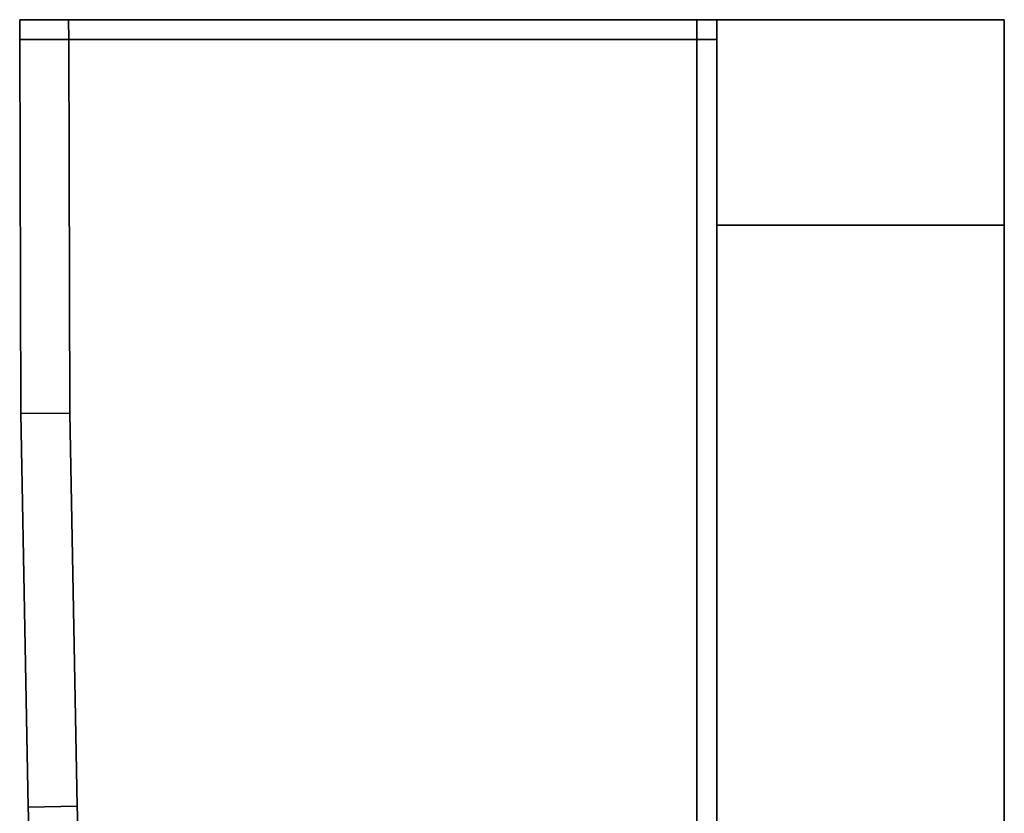
# Model space of a CAD drawing. Extents: x -0.9 to 0, y -0.926 to 0.
# Drawn here: x -0.9 to -0.876, y -0.019 to 0 of the extents above; entities that cross this region are included whole.
import ezdxf

# ---------------------------------------------------------------- set-up
doc = ezdxf.new("R2010")
doc.units = 0
for name, color, linetype in [('L10_HINGE', 7, 'CONTINUOUS'), ('L12_SEAL', 7, 'CONTINUOUS'), ('L13_GLASSOUT', 7, 'CONTINUOUS'), ('L14_GLASSIN', 7, 'CONTINUOUS'), ('L15_GLASSRIM', 7, 'CONTINUOUS'), ('L8_HINGE', 7, 'CONTINUOUS')]:
    doc.layers.add(name, color=color, linetype=linetype)

msp = doc.modelspace()

# ---------------------------------------------------------------- linework, layer by layer
at = {"layer": 'L10_HINGE', "color": 8}
for points, invisible_edges in [([(-0.899986, 0, 1.827351), (-0.899488, 0, 1.826885), (-0.899986, 0, 1.825818), (-0.899986, 0, 1.827351)], 8), ([(-0.899986, 0, 1.774182), (-0.899488, 0, 1.773115), (-0.899986, 0, 1.772649), (-0.899986, 0, 1.774182)], 8), ([(-0.899986, 0, 1.827351), (-0.899984, -0.000484, 1.825817), (-0.899984, -0.000484, 1.82735), (-0.899986, 0, 1.827351)], 9), ([(-0.899984, -0.000484, 1.825817), (-0.899986, 0, 1.827351), (-0.899986, 0, 1.825818), (-0.899984, -0.000484, 1.825817)], 9), ([(-0.899986, 0, 1.774182), (-0.899984, -0.000484, 1.77265), (-0.899984, -0.000484, 1.774183), (-0.899986, 0, 1.774182)], 9), ([(-0.899984, -0.000484, 1.77265), (-0.899986, 0, 1.774182), (-0.899986, 0, 1.772649), (-0.899984, -0.000484, 1.77265)], 9), ([(-0.899984, -0.000484, 1.825817), (-0.899986, 0, 1.774182), (-0.899984, -0.000484, 1.774183), (-0.899984, -0.000484, 1.825817)], 9), ([(-0.899986, 0, 1.774182), (-0.899984, -0.000484, 1.825817), (-0.899986, 0, 1.825818), (-0.899986, 0, 1.774182)], 9), ([(-0.898793, 0, 1.772533), (-0.899984, -0.000484, 1.77265), (-0.899986, 0, 1.772649), (-0.898793, 0, 1.772533)], 9), ([(-0.899488, 0, 1.773115), (-0.898793, 0, 1.772533), (-0.899986, 0, 1.772649), (-0.899488, 0, 1.773115)], 8), ([(-0.899986, 0, 1.774182), (-0.899488, 0, 1.826885), (-0.899488, 0, 1.773115), (-0.899986, 0, 1.774182)], 9), ([(-0.899488, 0, 1.826885), (-0.899986, 0, 1.774182), (-0.899986, 0, 1.825818), (-0.899488, 0, 1.826885)], 9), ([(-0.899984, -0.000484, 1.82735), (-0.898793, 0, 1.827467), (-0.899986, 0, 1.827351), (-0.899984, -0.000484, 1.82735)], 9), ([(-0.898793, 0, 1.827467), (-0.899488, 0, 1.826885), (-0.899986, 0, 1.827351), (-0.898793, 0, 1.827467)], 8), ([(-0.899984, -0.000484, 1.77265), (-0.898793, 0, 1.772533), (-0.898792, -0.000484, 1.772534), (-0.899984, -0.000484, 1.77265)], 9), ([(-0.898793, 0, 1.827467), (-0.899984, -0.000484, 1.82735), (-0.898792, -0.000484, 1.827466), (-0.898793, 0, 1.827467)], 9), ([(-0.883487, 0, 1.771639), (-0.898793, 0, 1.772533), (-0.899488, 0, 1.773115), (-0.883487, 0, 1.771639)], 9), ([(-0.899488, 0, 1.773115), (-0.883487, 0, 1.828361), (-0.883487, 0, 1.771639), (-0.899488, 0, 1.773115)], 9), ([(-0.883487, 0, 1.828361), (-0.899488, 0, 1.773115), (-0.899488, 0, 1.826885), (-0.883487, 0, 1.828361)], 9), ([(-0.898793, 0, 1.827467), (-0.883487, 0, 1.828361), (-0.899488, 0, 1.826885), (-0.898793, 0, 1.827467)], 9), ([(-0.898793, 0, 1.772533), (-0.883487, 0, 1.771639), (-0.88349, 0, 1.771047), (-0.898793, 0, 1.772533)], 9), ([(-0.88349, 0, 1.771047), (-0.898792, -0.000484, 1.772534), (-0.898793, 0, 1.772533), (-0.88349, 0, 1.771047)], 9), ([(-0.883487, 0, 1.828361), (-0.898793, 0, 1.827467), (-0.88349, 0, 1.828953), (-0.883487, 0, 1.828361)], 9), ([(-0.898792, -0.000484, 1.827466), (-0.88349, 0, 1.828953), (-0.898793, 0, 1.827467), (-0.898792, -0.000484, 1.827466)], 9), ([(-0.898792, -0.000484, 1.772534), (-0.88349, 0, 1.771047), (-0.88349, -0.000483, 1.771048), (-0.898792, -0.000484, 1.772534)], 9), ([(-0.88349, 0, 1.828953), (-0.898792, -0.000484, 1.827466), (-0.88349, -0.000483, 1.828952), (-0.88349, 0, 1.828953)], 9), ([(-0.88349, 0, 1.771047), (-0.883, -0.000483, 1.771001), (-0.88349, -0.000483, 1.771048), (-0.88349, 0, 1.771047)], 9), ([(-0.883, -0.000483, 1.771001), (-0.88349, 0, 1.771047), (-0.883, 0, 1.771), (-0.883, -0.000483, 1.771001)], 9), ([(-0.88349, 0, 1.771047), (-0.883, 0, 1.771591), (-0.883, 0, 1.771), (-0.88349, 0, 1.771047)], 9), ([(-0.883, 0, 1.771591), (-0.88349, 0, 1.771047), (-0.883487, 0, 1.771639), (-0.883, 0, 1.771591)], 9), ([(-0.883, -0.000483, 1.828999), (-0.88349, 0, 1.828953), (-0.88349, -0.000483, 1.828952), (-0.883, -0.000483, 1.828999)], 9), ([(-0.88349, 0, 1.828953), (-0.883, -0.000483, 1.828999), (-0.883, 0, 1.829), (-0.88349, 0, 1.828953)], 9), ([(-0.88349, 0, 1.828953), (-0.883, 0, 1.828409), (-0.883487, 0, 1.828361), (-0.88349, 0, 1.828953)], 9), ([(-0.883, 0, 1.828409), (-0.88349, 0, 1.828953), (-0.883, 0, 1.829), (-0.883, 0, 1.828409)], 9), ([(-0.883487, 0, 1.771639), (-0.883, 0, 1.828409), (-0.883, 0, 1.771591), (-0.883487, 0, 1.771639)], 9), ([(-0.883, 0, 1.828409), (-0.883487, 0, 1.771639), (-0.883487, 0, 1.828361), (-0.883, 0, 1.828409)], 9), ([(-0.883, 0, 1.771), (-0.883, -0.000483, 1.771591), (-0.883, -0.000483, 1.771001), (-0.883, 0, 1.771)], 9), ([(-0.883, -0.000483, 1.771591), (-0.883, 0, 1.771), (-0.883, 0, 1.771591), (-0.883, -0.000483, 1.771591)], 9), ([(-0.883, -0.000483, 1.828409), (-0.883, 0, 1.829), (-0.883, -0.000483, 1.828999), (-0.883, -0.000483, 1.828409)], 9), ([(-0.883, 0, 1.829), (-0.883, -0.000483, 1.828409), (-0.883, 0, 1.828409), (-0.883, 0, 1.829)], 9), ([(-0.883, 0, 1.771591), (-0.883, -0.000483, 1.828409), (-0.883, -0.000483, 1.771591), (-0.883, 0, 1.771591)], 9), ([(-0.883, -0.000483, 1.828409), (-0.883, 0, 1.771591), (-0.883, 0, 1.828409), (-0.883, -0.000483, 1.828409)], 9), ([(-0.899984, -0.000484, 1.774183), (-0.89996, -0.009589, 1.772668), (-0.89996, -0.009589, 1.7742), (-0.899984, -0.000484, 1.774183)], 9), ([(-0.89996, -0.009589, 1.772668), (-0.899984, -0.000484, 1.774183), (-0.899984, -0.000484, 1.77265), (-0.89996, -0.009589, 1.772668)], 9), ([(-0.899984, -0.000484, 1.82735), (-0.89996, -0.009589, 1.8258), (-0.89996, -0.009589, 1.827332), (-0.899984, -0.000484, 1.82735)], 9), ([(-0.89996, -0.009589, 1.8258), (-0.899984, -0.000484, 1.82735), (-0.899984, -0.000484, 1.825817), (-0.89996, -0.009589, 1.8258)], 9), ([(-0.89996, -0.009589, 1.8258), (-0.899984, -0.000484, 1.774183), (-0.89996, -0.009589, 1.7742), (-0.89996, -0.009589, 1.8258)], 9), ([(-0.899984, -0.000484, 1.774183), (-0.89996, -0.009589, 1.8258), (-0.899984, -0.000484, 1.825817), (-0.899984, -0.000484, 1.774183)], 9), ([(-0.898792, -0.000484, 1.772534), (-0.89996, -0.009589, 1.772668), (-0.899984, -0.000484, 1.77265), (-0.898792, -0.000484, 1.772534)], 9), ([(-0.89996, -0.009589, 1.827332), (-0.898792, -0.000484, 1.827466), (-0.899984, -0.000484, 1.82735), (-0.89996, -0.009589, 1.827332)], 9), ([(-0.89996, -0.009589, 1.772668), (-0.898792, -0.000484, 1.772534), (-0.898767, -0.009586, 1.772552), (-0.89996, -0.009589, 1.772668)], 9), ([(-0.898792, -0.000484, 1.827466), (-0.89996, -0.009589, 1.827332), (-0.898767, -0.009586, 1.827448), (-0.898792, -0.000484, 1.827466)], 9), ([(-0.88349, -0.000483, 1.771048), (-0.898767, -0.009586, 1.772552), (-0.898792, -0.000484, 1.772534), (-0.88349, -0.000483, 1.771048)], 9), ([(-0.898767, -0.009586, 1.827448), (-0.88349, -0.000483, 1.828952), (-0.898792, -0.000484, 1.827466), (-0.898767, -0.009586, 1.827448)], 9), ([(-0.898767, -0.009586, 1.772552), (-0.88349, -0.000483, 1.771048), (-0.898587, -0.019154, 1.772556), (-0.898767, -0.009586, 1.772552)], 11), ([(-0.88349, -0.000483, 1.828952), (-0.898767, -0.009586, 1.827448), (-0.898587, -0.019154, 1.827444), (-0.88349, -0.000483, 1.828952)], 13), ([(-0.898587, -0.019154, 1.772556), (-0.88349, -0.000483, 1.771048), (-0.898245, -0.028718, 1.772544), (-0.898587, -0.019154, 1.772556)], 11), ([(-0.88349, -0.000483, 1.828952), (-0.898587, -0.019154, 1.827444), (-0.898245, -0.028718, 1.827456), (-0.88349, -0.000483, 1.828952)], 13), ([(-0.898245, -0.028718, 1.772544), (-0.88349, -0.000483, 1.771048), (-0.897807, -0.038286, 1.772523), (-0.898245, -0.028718, 1.772544)], 11), ([(-0.88349, -0.000483, 1.828952), (-0.898245, -0.028718, 1.827456), (-0.897807, -0.038286, 1.827477), (-0.88349, -0.000483, 1.828952)], 13), ([(-0.897807, -0.038286, 1.772523), (-0.88349, -0.000483, 1.771048), (-0.897218, -0.04784, 1.772487), (-0.897807, -0.038286, 1.772523)], 11), ([(-0.88349, -0.000483, 1.828952), (-0.897807, -0.038286, 1.827477), (-0.897218, -0.04784, 1.827513), (-0.88349, -0.000483, 1.828952)], 13), ([(-0.897218, -0.04784, 1.772487), (-0.88349, -0.000483, 1.771048), (-0.896462, -0.057704, 1.772436), (-0.897218, -0.04784, 1.772487)], 11), ([(-0.88349, -0.000483, 1.828952), (-0.897218, -0.04784, 1.827513), (-0.896462, -0.057704, 1.827564), (-0.88349, -0.000483, 1.828952)], 13), ([(-0.896462, -0.057704, 1.772436), (-0.88349, -0.000483, 1.771048), (-0.883503, -0.058792, 1.77118), (-0.896462, -0.057704, 1.772436)], 9), ([(-0.88349, -0.000483, 1.828952), (-0.896462, -0.057704, 1.827564), (-0.883503, -0.058792, 1.828821), (-0.88349, -0.000483, 1.828952)], 9), ([(-0.88349, -0.000483, 1.771048), (-0.883, -0.058834, 1.77113), (-0.883503, -0.058792, 1.77118), (-0.88349, -0.000483, 1.771048)], 9), ([(-0.883, -0.058834, 1.82887), (-0.88349, -0.000483, 1.828952), (-0.883503, -0.058792, 1.828821), (-0.883, -0.058834, 1.82887)], 9), ([(-0.883, -0.058834, 1.77113), (-0.88349, -0.000483, 1.771048), (-0.883, -0.000483, 1.771001), (-0.883, -0.058834, 1.77113)], 9), ([(-0.88349, -0.000483, 1.828952), (-0.883, -0.058834, 1.82887), (-0.883, -0.000483, 1.828999), (-0.88349, -0.000483, 1.828952)], 9), ([(-0.883, -0.058834, 1.77113), (-0.883, -0.000483, 1.771591), (-0.883, -0.059515, 1.771591), (-0.883, -0.058834, 1.77113)], 9), ([(-0.883, -0.000483, 1.771591), (-0.883, -0.058834, 1.77113), (-0.883, -0.000483, 1.771001), (-0.883, -0.000483, 1.771591)], 9), ([(-0.883, -0.000483, 1.771591), (-0.883, -0.059515, 1.828409), (-0.883, -0.059515, 1.771591), (-0.883, -0.000483, 1.771591)], 9), ([(-0.883, -0.059515, 1.828409), (-0.883, -0.000483, 1.771591), (-0.883, -0.000483, 1.828409), (-0.883, -0.059515, 1.828409)], 9), ([(-0.883, -0.000483, 1.828409), (-0.883, -0.058834, 1.82887), (-0.883, -0.059515, 1.828409), (-0.883, -0.000483, 1.828409)], 9), ([(-0.883, -0.058834, 1.82887), (-0.883, -0.000483, 1.828409), (-0.883, -0.000483, 1.828999), (-0.883, -0.058834, 1.82887)], 9), ([(-0.898767, -0.009586, 1.772552), (-0.899779, -0.019175, 1.772672), (-0.89996, -0.009589, 1.772668), (-0.898767, -0.009586, 1.772552)], 9), ([(-0.899779, -0.019175, 1.827328), (-0.898767, -0.009586, 1.827448), (-0.89996, -0.009589, 1.827332), (-0.899779, -0.019175, 1.827328)], 9), ([(-0.89996, -0.009589, 1.7742), (-0.899779, -0.019175, 1.772672), (-0.899779, -0.019175, 1.774203), (-0.89996, -0.009589, 1.7742)], 9), ([(-0.899779, -0.019175, 1.772672), (-0.89996, -0.009589, 1.7742), (-0.89996, -0.009589, 1.772668), (-0.899779, -0.019175, 1.772672)], 9), ([(-0.89996, -0.009589, 1.827332), (-0.899779, -0.019175, 1.825797), (-0.899779, -0.019175, 1.827328), (-0.89996, -0.009589, 1.827332)], 9), ([(-0.899779, -0.019175, 1.825797), (-0.89996, -0.009589, 1.827332), (-0.89996, -0.009589, 1.8258), (-0.899779, -0.019175, 1.825797)], 9), ([(-0.899779, -0.019175, 1.825797), (-0.89996, -0.009589, 1.7742), (-0.899779, -0.019175, 1.774203), (-0.899779, -0.019175, 1.825797)], 9), ([(-0.89996, -0.009589, 1.7742), (-0.899779, -0.019175, 1.825797), (-0.89996, -0.009589, 1.8258), (-0.89996, -0.009589, 1.7742)], 9), ([(-0.899779, -0.019175, 1.772672), (-0.898767, -0.009586, 1.772552), (-0.898587, -0.019154, 1.772556), (-0.899779, -0.019175, 1.772672)], 9), ([(-0.898767, -0.009586, 1.827448), (-0.899779, -0.019175, 1.827328), (-0.898587, -0.019154, 1.827444), (-0.898767, -0.009586, 1.827448)], 9), ([(-0.898587, -0.019154, 1.772556), (-0.899437, -0.028758, 1.77266), (-0.899779, -0.019175, 1.772672), (-0.898587, -0.019154, 1.772556)], 9), ([(-0.899437, -0.028758, 1.82734), (-0.898587, -0.019154, 1.827444), (-0.899779, -0.019175, 1.827328), (-0.899437, -0.028758, 1.82734)], 9), ([(-0.899779, -0.019175, 1.774203), (-0.899437, -0.028758, 1.77266), (-0.899437, -0.028758, 1.774192), (-0.899779, -0.019175, 1.774203)], 9), ([(-0.899437, -0.028758, 1.77266), (-0.899779, -0.019175, 1.774203), (-0.899779, -0.019175, 1.772672), (-0.899437, -0.028758, 1.77266)], 9), ([(-0.899779, -0.019175, 1.827328), (-0.899437, -0.028758, 1.825808), (-0.899437, -0.028758, 1.82734), (-0.899779, -0.019175, 1.827328)], 9), ([(-0.899437, -0.028758, 1.825808), (-0.899779, -0.019175, 1.827328), (-0.899779, -0.019175, 1.825797), (-0.899437, -0.028758, 1.825808)], 9), ([(-0.899437, -0.028758, 1.825808), (-0.899779, -0.019175, 1.774203), (-0.899437, -0.028758, 1.774192), (-0.899437, -0.028758, 1.825808)], 9), ([(-0.899779, -0.019175, 1.774203), (-0.899437, -0.028758, 1.825808), (-0.899779, -0.019175, 1.825797), (-0.899779, -0.019175, 1.774203)], 9), ([(-0.899437, -0.028758, 1.77266), (-0.898587, -0.019154, 1.772556), (-0.898245, -0.028718, 1.772544), (-0.899437, -0.028758, 1.77266)], 9), ([(-0.898587, -0.019154, 1.827444), (-0.899437, -0.028758, 1.82734), (-0.898245, -0.028718, 1.827456), (-0.898587, -0.019154, 1.827444)], 9)]:
    msp.add_3dface(points, dxfattribs=dict(at, invisible_edges=invisible_edges))
at = {"layer": 'L12_SEAL', "color": 8, "invisible_edges": 9}
for points in [[(-0.883, 0, 2), (-0.876, 0), (-0.883, 0), (-0.883, 0, 2)], [(-0.876, 0), (-0.883, 0, 2), (-0.876, 0, 2), (-0.876, 0)], [(-0.876, 0), (-0.883, -0.005), (-0.883, 0), (-0.876, 0)], [(-0.883, -0.005), (-0.876, 0), (-0.876, -0.005), (-0.883, -0.005)], [(-0.883, -0.005, 2), (-0.883, 0), (-0.883, -0.005), (-0.883, -0.005, 2)], [(-0.883, 0), (-0.883, -0.005, 2), (-0.883, 0, 2), (-0.883, 0)], [(-0.883, -0.005, 2), (-0.876, 0, 2), (-0.883, 0, 2), (-0.883, -0.005, 2)], [(-0.876, 0, 2), (-0.883, -0.005, 2), (-0.876, -0.005, 2), (-0.876, 0, 2)], [(-0.876, 0), (-0.876, -0.005, 2), (-0.876, -0.005), (-0.876, 0)], [(-0.876, -0.005, 2), (-0.876, 0), (-0.876, 0, 2), (-0.876, -0.005, 2)], [(-0.876, -0.005, 2), (-0.883, -0.005), (-0.876, -0.005), (-0.876, -0.005, 2)], [(-0.883, -0.005), (-0.876, -0.005, 2), (-0.883, -0.005, 2), (-0.883, -0.005)]]:
    msp.add_3dface(points, dxfattribs=at)
at = {"layer": 'L13_GLASSOUT', "color": 8, "invisible_edges": 9}
for points in [[(-0.883, -0.878, 2), (-0.883, -0.005), (-0.883, -0.878), (-0.883, -0.878, 2)], [(-0.883, -0.005), (-0.883, -0.878, 2), (-0.883, -0.005, 2), (-0.883, -0.005)]]:
    msp.add_3dface(points, dxfattribs=at)
at = {"layer": 'L14_GLASSIN', "color": 8, "invisible_edges": 9}
for points in [[(-0.876, -0.005), (-0.876, -0.878, 2), (-0.876, -0.878), (-0.876, -0.005)], [(-0.876, -0.878, 2), (-0.876, -0.005), (-0.876, -0.005, 2), (-0.876, -0.878, 2)]]:
    msp.add_3dface(points, dxfattribs=at)
at = {"layer": 'L15_GLASSRIM', "color": 8, "invisible_edges": 9}
for points in [[(-0.883, -0.878, 2), (-0.876, -0.005, 2), (-0.883, -0.005, 2), (-0.883, -0.878, 2)], [(-0.876, -0.005, 2), (-0.883, -0.878, 2), (-0.876, -0.878, 2), (-0.876, -0.005, 2)], [(-0.876, -0.005), (-0.883, -0.878), (-0.883, -0.005), (-0.876, -0.005)], [(-0.883, -0.878), (-0.876, -0.005), (-0.876, -0.878), (-0.883, -0.878)], [(-0.883, -0.005, 2), (-0.876, -0.005), (-0.883, -0.005), (-0.883, -0.005, 2)], [(-0.876, -0.005), (-0.883, -0.005, 2), (-0.876, -0.005, 2), (-0.876, -0.005)]]:
    msp.add_3dface(points, dxfattribs=at)
at = {"layer": 'L8_HINGE', "color": 8}
for points, invisible_edges in [([(-0.899986, 0, 0.227351), (-0.899488, 0, 0.226885), (-0.899986, 0, 0.225818), (-0.899986, 0, 0.227351)], 8), ([(-0.899986, 0, 0.174182), (-0.899488, 0, 0.173115), (-0.899986, 0, 0.172649), (-0.899986, 0, 0.174182)], 8), ([(-0.899986, 0, 0.227351), (-0.899984, -0.000484, 0.225817), (-0.899984, -0.000484, 0.22735), (-0.899986, 0, 0.227351)], 9), ([(-0.899984, -0.000484, 0.225817), (-0.899986, 0, 0.227351), (-0.899986, 0, 0.225818), (-0.899984, -0.000484, 0.225817)], 9), ([(-0.899986, 0, 0.174182), (-0.899984, -0.000484, 0.17265), (-0.899984, -0.000484, 0.174183), (-0.899986, 0, 0.174182)], 9), ([(-0.899984, -0.000484, 0.17265), (-0.899986, 0, 0.174182), (-0.899986, 0, 0.172649), (-0.899984, -0.000484, 0.17265)], 9), ([(-0.899984, -0.000484, 0.225817), (-0.899986, 0, 0.174182), (-0.899984, -0.000484, 0.174183), (-0.899984, -0.000484, 0.225817)], 9), ([(-0.899986, 0, 0.174182), (-0.899984, -0.000484, 0.225817), (-0.899986, 0, 0.225818), (-0.899986, 0, 0.174182)], 9), ([(-0.898793, 0, 0.172533), (-0.899984, -0.000484, 0.17265), (-0.899986, 0, 0.172649), (-0.898793, 0, 0.172533)], 9), ([(-0.899488, 0, 0.173115), (-0.898793, 0, 0.172533), (-0.899986, 0, 0.172649), (-0.899488, 0, 0.173115)], 8), ([(-0.899986, 0, 0.174182), (-0.899488, 0, 0.226885), (-0.899488, 0, 0.173115), (-0.899986, 0, 0.174182)], 9), ([(-0.899488, 0, 0.226885), (-0.899986, 0, 0.174182), (-0.899986, 0, 0.225818), (-0.899488, 0, 0.226885)], 9), ([(-0.899984, -0.000484, 0.22735), (-0.898793, 0, 0.227467), (-0.899986, 0, 0.227351), (-0.899984, -0.000484, 0.22735)], 9), ([(-0.898793, 0, 0.227467), (-0.899488, 0, 0.226885), (-0.899986, 0, 0.227351), (-0.898793, 0, 0.227467)], 8), ([(-0.899984, -0.000484, 0.17265), (-0.898793, 0, 0.172533), (-0.898792, -0.000484, 0.172534), (-0.899984, -0.000484, 0.17265)], 9), ([(-0.898793, 0, 0.227467), (-0.899984, -0.000484, 0.22735), (-0.898792, -0.000484, 0.227466), (-0.898793, 0, 0.227467)], 9), ([(-0.883487, 0, 0.171639), (-0.898793, 0, 0.172533), (-0.899488, 0, 0.173115), (-0.883487, 0, 0.171639)], 9), ([(-0.899488, 0, 0.173115), (-0.883487, 0, 0.228361), (-0.883487, 0, 0.171639), (-0.899488, 0, 0.173115)], 9), ([(-0.883487, 0, 0.228361), (-0.899488, 0, 0.173115), (-0.899488, 0, 0.226885), (-0.883487, 0, 0.228361)], 9), ([(-0.898793, 0, 0.227467), (-0.883487, 0, 0.228361), (-0.899488, 0, 0.226885), (-0.898793, 0, 0.227467)], 9), ([(-0.898793, 0, 0.172533), (-0.883487, 0, 0.171639), (-0.88349, 0, 0.171047), (-0.898793, 0, 0.172533)], 9), ([(-0.88349, 0, 0.171047), (-0.898792, -0.000484, 0.172534), (-0.898793, 0, 0.172533), (-0.88349, 0, 0.171047)], 9), ([(-0.883487, 0, 0.228361), (-0.898793, 0, 0.227467), (-0.88349, 0, 0.228953), (-0.883487, 0, 0.228361)], 9), ([(-0.898792, -0.000484, 0.227466), (-0.88349, 0, 0.228953), (-0.898793, 0, 0.227467), (-0.898792, -0.000484, 0.227466)], 9), ([(-0.898792, -0.000484, 0.172534), (-0.88349, 0, 0.171047), (-0.88349, -0.000483, 0.171048), (-0.898792, -0.000484, 0.172534)], 9), ([(-0.88349, 0, 0.228953), (-0.898792, -0.000484, 0.227466), (-0.88349, -0.000483, 0.228952), (-0.88349, 0, 0.228953)], 9), ([(-0.88349, 0, 0.171047), (-0.883, -0.000483, 0.171001), (-0.88349, -0.000483, 0.171048), (-0.88349, 0, 0.171047)], 9), ([(-0.883, -0.000483, 0.171001), (-0.88349, 0, 0.171047), (-0.883, 0, 0.171), (-0.883, -0.000483, 0.171001)], 9), ([(-0.88349, 0, 0.171047), (-0.883, 0, 0.171591), (-0.883, 0, 0.171), (-0.88349, 0, 0.171047)], 9), ([(-0.883, 0, 0.171591), (-0.88349, 0, 0.171047), (-0.883487, 0, 0.171639), (-0.883, 0, 0.171591)], 9), ([(-0.883, -0.000483, 0.228999), (-0.88349, 0, 0.228953), (-0.88349, -0.000483, 0.228952), (-0.883, -0.000483, 0.228999)], 9), ([(-0.88349, 0, 0.228953), (-0.883, -0.000483, 0.228999), (-0.883, 0, 0.229), (-0.88349, 0, 0.228953)], 9), ([(-0.88349, 0, 0.228953), (-0.883, 0, 0.228409), (-0.883487, 0, 0.228361), (-0.88349, 0, 0.228953)], 9), ([(-0.883, 0, 0.228409), (-0.88349, 0, 0.228953), (-0.883, 0, 0.229), (-0.883, 0, 0.228409)], 9), ([(-0.883487, 0, 0.171639), (-0.883, 0, 0.228409), (-0.883, 0, 0.171591), (-0.883487, 0, 0.171639)], 9), ([(-0.883, 0, 0.228409), (-0.883487, 0, 0.171639), (-0.883487, 0, 0.228361), (-0.883, 0, 0.228409)], 9), ([(-0.883, 0, 0.171), (-0.883, -0.000483, 0.171591), (-0.883, -0.000483, 0.171001), (-0.883, 0, 0.171)], 9), ([(-0.883, -0.000483, 0.171591), (-0.883, 0, 0.171), (-0.883, 0, 0.171591), (-0.883, -0.000483, 0.171591)], 9), ([(-0.883, -0.000483, 0.228409), (-0.883, 0, 0.229), (-0.883, -0.000483, 0.228999), (-0.883, -0.000483, 0.228409)], 9), ([(-0.883, 0, 0.229), (-0.883, -0.000483, 0.228409), (-0.883, 0, 0.228409), (-0.883, 0, 0.229)], 9), ([(-0.883, 0, 0.171591), (-0.883, -0.000483, 0.228409), (-0.883, -0.000483, 0.171591), (-0.883, 0, 0.171591)], 9), ([(-0.883, -0.000483, 0.228409), (-0.883, 0, 0.171591), (-0.883, 0, 0.228409), (-0.883, -0.000483, 0.228409)], 9), ([(-0.899984, -0.000484, 0.174183), (-0.89996, -0.009589, 0.172668), (-0.89996, -0.009589, 0.1742), (-0.899984, -0.000484, 0.174183)], 9), ([(-0.89996, -0.009589, 0.172668), (-0.899984, -0.000484, 0.174183), (-0.899984, -0.000484, 0.17265), (-0.89996, -0.009589, 0.172668)], 9), ([(-0.899984, -0.000484, 0.22735), (-0.89996, -0.009589, 0.2258), (-0.89996, -0.009589, 0.227332), (-0.899984, -0.000484, 0.22735)], 9), ([(-0.89996, -0.009589, 0.2258), (-0.899984, -0.000484, 0.22735), (-0.899984, -0.000484, 0.225817), (-0.89996, -0.009589, 0.2258)], 9), ([(-0.89996, -0.009589, 0.2258), (-0.899984, -0.000484, 0.174183), (-0.89996, -0.009589, 0.1742), (-0.89996, -0.009589, 0.2258)], 9), ([(-0.899984, -0.000484, 0.174183), (-0.89996, -0.009589, 0.2258), (-0.899984, -0.000484, 0.225817), (-0.899984, -0.000484, 0.174183)], 9), ([(-0.898792, -0.000484, 0.172534), (-0.89996, -0.009589, 0.172668), (-0.899984, -0.000484, 0.17265), (-0.898792, -0.000484, 0.172534)], 9), ([(-0.89996, -0.009589, 0.227332), (-0.898792, -0.000484, 0.227466), (-0.899984, -0.000484, 0.22735), (-0.89996, -0.009589, 0.227332)], 9), ([(-0.89996, -0.009589, 0.172668), (-0.898792, -0.000484, 0.172534), (-0.898767, -0.009586, 0.172552), (-0.89996, -0.009589, 0.172668)], 9), ([(-0.898792, -0.000484, 0.227466), (-0.89996, -0.009589, 0.227332), (-0.898767, -0.009586, 0.227448), (-0.898792, -0.000484, 0.227466)], 9), ([(-0.88349, -0.000483, 0.171048), (-0.898767, -0.009586, 0.172552), (-0.898792, -0.000484, 0.172534), (-0.88349, -0.000483, 0.171048)], 9), ([(-0.898767, -0.009586, 0.227448), (-0.88349, -0.000483, 0.228952), (-0.898792, -0.000484, 0.227466), (-0.898767, -0.009586, 0.227448)], 9), ([(-0.898767, -0.009586, 0.172552), (-0.88349, -0.000483, 0.171048), (-0.898587, -0.019154, 0.172556), (-0.898767, -0.009586, 0.172552)], 11), ([(-0.88349, -0.000483, 0.228952), (-0.898767, -0.009586, 0.227448), (-0.898587, -0.019154, 0.227444), (-0.88349, -0.000483, 0.228952)], 13), ([(-0.898587, -0.019154, 0.172556), (-0.88349, -0.000483, 0.171048), (-0.898245, -0.028718, 0.172544), (-0.898587, -0.019154, 0.172556)], 11), ([(-0.88349, -0.000483, 0.228952), (-0.898587, -0.019154, 0.227444), (-0.898245, -0.028718, 0.227456), (-0.88349, -0.000483, 0.228952)], 13), ([(-0.898245, -0.028718, 0.172544), (-0.88349, -0.000483, 0.171048), (-0.897807, -0.038286, 0.172523), (-0.898245, -0.028718, 0.172544)], 11), ([(-0.88349, -0.000483, 0.228952), (-0.898245, -0.028718, 0.227456), (-0.897807, -0.038286, 0.227477), (-0.88349, -0.000483, 0.228952)], 13), ([(-0.897807, -0.038286, 0.172523), (-0.88349, -0.000483, 0.171048), (-0.897218, -0.04784, 0.172487), (-0.897807, -0.038286, 0.172523)], 11), ([(-0.88349, -0.000483, 0.228952), (-0.897807, -0.038286, 0.227477), (-0.897218, -0.04784, 0.227513), (-0.88349, -0.000483, 0.228952)], 13), ([(-0.897218, -0.04784, 0.172487), (-0.88349, -0.000483, 0.171048), (-0.896462, -0.057704, 0.172436), (-0.897218, -0.04784, 0.172487)], 11), ([(-0.88349, -0.000483, 0.228952), (-0.897218, -0.04784, 0.227513), (-0.896462, -0.057704, 0.227564), (-0.88349, -0.000483, 0.228952)], 13), ([(-0.896462, -0.057704, 0.172436), (-0.88349, -0.000483, 0.171048), (-0.883503, -0.058792, 0.17118), (-0.896462, -0.057704, 0.172436)], 9), ([(-0.88349, -0.000483, 0.228952), (-0.896462, -0.057704, 0.227564), (-0.883503, -0.058792, 0.228821), (-0.88349, -0.000483, 0.228952)], 9), ([(-0.88349, -0.000483, 0.171048), (-0.883, -0.058834, 0.17113), (-0.883503, -0.058792, 0.17118), (-0.88349, -0.000483, 0.171048)], 9), ([(-0.883, -0.058834, 0.22887), (-0.88349, -0.000483, 0.228952), (-0.883503, -0.058792, 0.228821), (-0.883, -0.058834, 0.22887)], 9), ([(-0.883, -0.058834, 0.17113), (-0.88349, -0.000483, 0.171048), (-0.883, -0.000483, 0.171001), (-0.883, -0.058834, 0.17113)], 9), ([(-0.88349, -0.000483, 0.228952), (-0.883, -0.058834, 0.22887), (-0.883, -0.000483, 0.228999), (-0.88349, -0.000483, 0.228952)], 9), ([(-0.883, -0.058834, 0.17113), (-0.883, -0.000483, 0.171591), (-0.883, -0.059515, 0.171591), (-0.883, -0.058834, 0.17113)], 9), ([(-0.883, -0.000483, 0.171591), (-0.883, -0.058834, 0.17113), (-0.883, -0.000483, 0.171001), (-0.883, -0.000483, 0.171591)], 9), ([(-0.883, -0.000483, 0.171591), (-0.883, -0.059515, 0.228409), (-0.883, -0.059515, 0.171591), (-0.883, -0.000483, 0.171591)], 9), ([(-0.883, -0.059515, 0.228409), (-0.883, -0.000483, 0.171591), (-0.883, -0.000483, 0.228409), (-0.883, -0.059515, 0.228409)], 9), ([(-0.883, -0.000483, 0.228409), (-0.883, -0.058834, 0.22887), (-0.883, -0.059515, 0.228409), (-0.883, -0.000483, 0.228409)], 9), ([(-0.883, -0.058834, 0.22887), (-0.883, -0.000483, 0.228409), (-0.883, -0.000483, 0.228999), (-0.883, -0.058834, 0.22887)], 9), ([(-0.898767, -0.009586, 0.172552), (-0.899779, -0.019175, 0.172672), (-0.89996, -0.009589, 0.172668), (-0.898767, -0.009586, 0.172552)], 9), ([(-0.899779, -0.019175, 0.227328), (-0.898767, -0.009586, 0.227448), (-0.89996, -0.009589, 0.227332), (-0.899779, -0.019175, 0.227328)], 9), ([(-0.89996, -0.009589, 0.1742), (-0.899779, -0.019175, 0.172672), (-0.899779, -0.019175, 0.174203), (-0.89996, -0.009589, 0.1742)], 9), ([(-0.899779, -0.019175, 0.172672), (-0.89996, -0.009589, 0.1742), (-0.89996, -0.009589, 0.172668), (-0.899779, -0.019175, 0.172672)], 9), ([(-0.89996, -0.009589, 0.227332), (-0.899779, -0.019175, 0.225797), (-0.899779, -0.019175, 0.227328), (-0.89996, -0.009589, 0.227332)], 9), ([(-0.899779, -0.019175, 0.225797), (-0.89996, -0.009589, 0.227332), (-0.89996, -0.009589, 0.2258), (-0.899779, -0.019175, 0.225797)], 9), ([(-0.899779, -0.019175, 0.225797), (-0.89996, -0.009589, 0.1742), (-0.899779, -0.019175, 0.174203), (-0.899779, -0.019175, 0.225797)], 9), ([(-0.89996, -0.009589, 0.1742), (-0.899779, -0.019175, 0.225797), (-0.89996, -0.009589, 0.2258), (-0.89996, -0.009589, 0.1742)], 9), ([(-0.899779, -0.019175, 0.172672), (-0.898767, -0.009586, 0.172552), (-0.898587, -0.019154, 0.172556), (-0.899779, -0.019175, 0.172672)], 9), ([(-0.898767, -0.009586, 0.227448), (-0.899779, -0.019175, 0.227328), (-0.898587, -0.019154, 0.227444), (-0.898767, -0.009586, 0.227448)], 9), ([(-0.898587, -0.019154, 0.172556), (-0.899437, -0.028758, 0.17266), (-0.899779, -0.019175, 0.172672), (-0.898587, -0.019154, 0.172556)], 9), ([(-0.899437, -0.028758, 0.22734), (-0.898587, -0.019154, 0.227444), (-0.899779, -0.019175, 0.227328), (-0.899437, -0.028758, 0.22734)], 9), ([(-0.899779, -0.019175, 0.174203), (-0.899437, -0.028758, 0.17266), (-0.899437, -0.028758, 0.174192), (-0.899779, -0.019175, 0.174203)], 9), ([(-0.899437, -0.028758, 0.17266), (-0.899779, -0.019175, 0.174203), (-0.899779, -0.019175, 0.172672), (-0.899437, -0.028758, 0.17266)], 9), ([(-0.899779, -0.019175, 0.227328), (-0.899437, -0.028758, 0.225808), (-0.899437, -0.028758, 0.22734), (-0.899779, -0.019175, 0.227328)], 9), ([(-0.899437, -0.028758, 0.225808), (-0.899779, -0.019175, 0.227328), (-0.899779, -0.019175, 0.225797), (-0.899437, -0.028758, 0.225808)], 9), ([(-0.899437, -0.028758, 0.225808), (-0.899779, -0.019175, 0.174203), (-0.899437, -0.028758, 0.174192), (-0.899437, -0.028758, 0.225808)], 9), ([(-0.899779, -0.019175, 0.174203), (-0.899437, -0.028758, 0.225808), (-0.899779, -0.019175, 0.225797), (-0.899779, -0.019175, 0.174203)], 9), ([(-0.899437, -0.028758, 0.17266), (-0.898587, -0.019154, 0.172556), (-0.898245, -0.028718, 0.172544), (-0.899437, -0.028758, 0.17266)], 9), ([(-0.898587, -0.019154, 0.227444), (-0.899437, -0.028758, 0.22734), (-0.898245, -0.028718, 0.227456), (-0.898587, -0.019154, 0.227444)], 9)]:
    msp.add_3dface(points, dxfattribs=dict(at, invisible_edges=invisible_edges))

doc.saveas('drawing.dxf')
